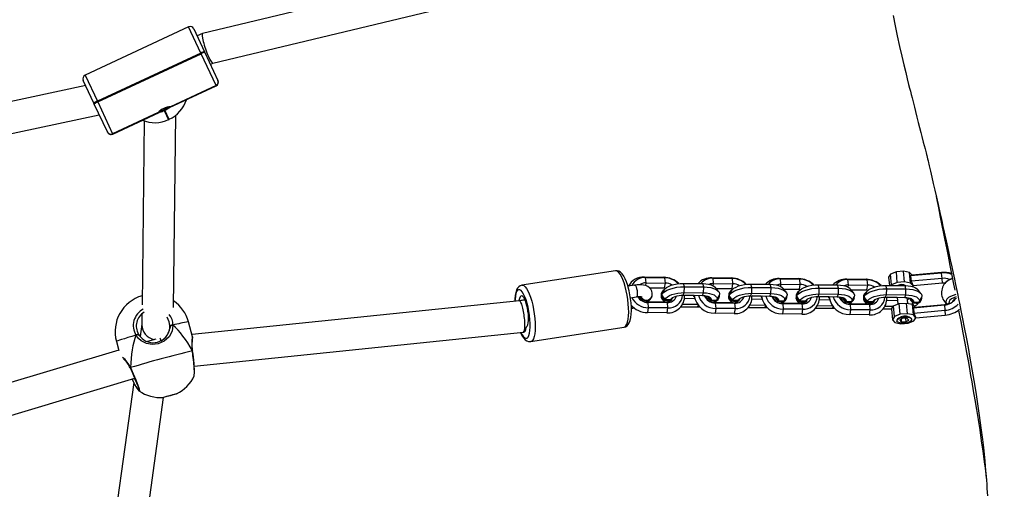
# Model space of a CAD drawing. Units: millimetres. Extents: x -384 to 2279, y -87 to 901.
# Drawn here: x 915 to 965, y 457 to 481 of the extents above; entities that cross this region are included whole.
import ezdxf

# ---------------------------------------------------------------- set-up
doc = ezdxf.new("R2010")
doc.units = ezdxf.units.MM
doc.header["$LTSCALE"] = 45
doc.header["$PDSIZE"] = -1
doc.layers.add('VP-DIM', color=7, linetype='Continuous')
doc.layers.add('VP-EQ', color=7, linetype='Continuous', true_color=0x8a3492)
doc.dimstyles.get("Standard").update_dxf_attribs({"dimtxt": 14, "dimasz": 20, "dimexe": 20, "dimexo": 50, "dimgap": 20, "dimtad": 0, "dimdec": 0, "dimzin": 0, "dimdsep": 46, "dimtxsty": 'Standard', "dimcen": -0.09, "dimadec": 0, "dimazin": 0, "dimtfac": 1, "dimtdec": 4, "dimtofl": 0, "dimtmove": 0, "dimatfit": 3, "dimfxl": 70, "dimfxlon": 1, "dimtolj": 1, "dimtzin": 0, "dimarcsym": 0})

# ---------------------------------------------------------------- blocks, each defined once
blk = doc.blocks.new('*D1263')
at = {"layer": 'Defpoints', "color": 0}
for p in [(979.71, 673.902), (233.548, -87.018), (1491.195, -87.018)]:
    blk.add_point(p, dxfattribs=at)
at = {"layer": 'VP-DIM', "color": 0, "lineweight": -2}
for p, q in [((1421.195, 673.902), (1511.195, 673.902)), ((1491.195, 653.902), (1491.195, 335.771)), ((1491.195, -67.018), (1491.195, 263.104)), ((1421.195, -87.018), (1511.195, -87.018))]:
    blk.add_line(p, q, dxfattribs=at)
at = {"layer": 'VP-DIM', "color": 0}
for points in [[(1494.528, 653.902), (1487.862, 653.902), (1491.195, 673.902)], [(1487.862, -67.018), (1494.528, -67.018), (1491.195, -87.018)]]:
    blk.add_solid(points, dxfattribs=at)
at = {"layer": 'VP-DIM', "color": 0, "insert": (1491.195, 299.438), "char_height": 14, "attachment_point": 5, "rotation": 90}
blk.add_mtext('\\A1;761', dxfattribs=at)
blk = doc.blocks.new('*D1264')
at = {"layer": 'Defpoints', "color": 0}
for p in [(1242.746, 881.049), (1242.746, 371.489), (91.71, 40.365)]:
    blk.add_point(p, dxfattribs=at)
at = {"layer": 'VP-DIM', "color": 0, "lineweight": -2}
for p, q in [((91.71, 811.049), (91.71, 901.049)), ((1242.746, 811.049), (1242.746, 901.049)), ((111.71, 881.049), (644.591, 881.049)), ((1222.746, 881.049), (721.925, 881.049))]:
    blk.add_line(p, q, dxfattribs=at)
at = {"layer": 'VP-DIM', "color": 0}
for points in [[(111.71, 884.383), (111.71, 877.716), (91.71, 881.049)], [(1222.746, 877.716), (1222.746, 884.383), (1242.746, 881.049)]]:
    blk.add_solid(points, dxfattribs=at)
at = {"layer": 'VP-DIM', "color": 0, "insert": (683.258, 881.049), "char_height": 14, "attachment_point": 5}
blk.add_mtext('\\A1;1151', dxfattribs=at)
blk = doc.blocks.new('RB1314')
at = {"color": 0, "linetype": 'Continuous', "lineweight": 25}
for p, q in [((938.138, 483.172), (924.551, 479.912)), ((925.077, 478.393), (938.456, 481.603)), ((923.843, 480.244), (918.587, 477.793)), ((924.463, 478.915), (923.843, 480.244)), ((924.109, 480.147), (924.653, 478.981)), ((924.547, 479.91), (924.278, 479.785)), ((924.463, 478.915), (919.206, 476.464)), ((919.223, 476.428), (924.48, 478.879)), ((924.48, 478.879), (924.463, 478.915)), ((925.234, 477.261), (924.48, 478.879)), ((924.653, 478.981), (924.669, 478.945)), ((924.669, 478.945), (925.331, 477.526)), ((924.954, 478.335), (925.079, 478.393)), ((918.587, 477.793), (919.206, 476.464)), ((918.61, 477.27), (882.89, 469.576)), ((919.033, 476.361), (918.49, 477.527)), ((922.877, 476.148), (925.239, 477.25)), ((925.234, 477.261), (922.923, 476.183)), ((922.924, 476.179), (925.236, 477.257)), ((925.236, 477.257), (925.234, 477.261)), ((925.239, 477.25), (925.236, 477.257)), ((925.331, 477.526), (925.333, 477.522)), ((925.333, 477.522), (925.336, 477.516)), ((919.05, 476.325), (919.033, 476.361)), ((919.712, 474.905), (919.05, 476.325)), ((919.206, 476.464), (919.223, 476.428)), ((919.223, 476.428), (919.978, 474.81)), ((883.584, 468.089), (919.303, 475.782)), ((922.289, 475.888), (919.978, 474.81)), ((919.979, 474.806), (922.291, 475.884)), ((919.983, 474.799), (922.346, 475.901)), ((922.603, 475.993), (922.82, 475.529)), ((922.856, 475.546), (922.64, 476.01)), ((923.073, 465.98), (923.189, 475.754)), ((921.586, 475.469), (921.475, 466.122)), ((922.82, 475.529), (922.856, 475.546)), ((922.82, 475.528), (922.856, 475.545)), ((922.82, 475.528), (922.82, 475.529)), ((922.856, 475.546), (922.856, 475.545)), ((919.714, 474.902), (919.712, 474.905)), ((919.717, 474.895), (919.714, 474.902)), ((919.978, 474.81), (919.979, 474.806)), ((919.979, 474.806), (919.983, 474.799)), ((945.527, 467.852), (940.775, 467.116)), ((959.799, 467.802), (959.508, 467.684)), ((960.168, 467.834), (959.799, 467.802)), ((959.846, 467.26), (959.799, 467.802)), ((960.216, 467.293), (960.168, 467.834)), ((960.475, 467.769), (960.168, 467.834)), ((960.522, 467.227), (960.475, 467.769)), ((960.602, 467.63), (960.475, 467.769)), ((962.096, 467.761), (960.602, 467.63)), ((962.099, 467.735), (962.096, 467.761)), ((947.061, 467.504), (947, 467.528)), ((947, 467.528), (947.979, 467.518)), ((947.085, 467.233), (947.061, 467.504)), ((947.061, 467.504), (948.04, 467.494)), ((948.04, 467.494), (947.979, 467.518)), ((948.064, 467.223), (948.04, 467.494)), ((950.487, 467.47), (950.427, 467.493)), ((950.427, 467.493), (951.406, 467.484)), ((950.511, 467.199), (950.487, 467.47)), ((950.487, 467.47), (951.466, 467.46)), ((951.466, 467.46), (951.406, 467.484)), ((951.49, 467.189), (951.466, 467.46)), ((953.914, 467.435), (953.853, 467.459)), ((953.853, 467.459), (954.832, 467.449)), ((953.937, 467.164), (953.914, 467.435)), ((953.914, 467.435), (954.893, 467.426)), ((954.893, 467.426), (954.832, 467.449)), ((954.916, 467.155), (954.893, 467.426)), ((957.34, 467.401), (957.279, 467.425)), ((957.279, 467.425), (958.258, 467.415)), ((957.364, 467.13), (957.34, 467.401)), ((957.34, 467.401), (958.319, 467.391)), ((958.319, 467.391), (958.258, 467.415)), ((958.343, 467.12), (958.319, 467.391)), ((959.508, 467.684), (959.407, 467.526)), ((959.407, 467.526), (959.444, 467.102)), ((959.555, 467.142), (959.508, 467.684)), ((959.846, 467.26), (959.555, 467.142)), ((960.216, 467.293), (959.846, 467.26)), ((960.522, 467.227), (960.216, 467.293)), ((962.099, 467.735), (960.52, 467.597)), ((960.602, 467.63), (960.52, 467.597)), ((960.52, 467.597), (960.544, 467.326)), ((962.122, 467.464), (960.544, 467.326)), ((960.544, 467.326), (960.65, 467.089)), ((962.122, 467.464), (962.099, 467.735)), ((962.144, 467.219), (962.122, 467.464)), ((946.5, 467.119), (946.16, 467.066)), ((947.064, 467.094), (947.085, 467.233)), ((947.085, 467.233), (948.064, 467.223)), ((947.256, 466.984), (948.027, 466.976)), ((947.876, 466.747), (947.868, 466.73)), ((947.997, 466.867), (947.872, 466.636)), ((948.027, 466.976), (948.064, 467.223)), ((948.027, 466.976), (948.089, 466.971)), ((949.03, 467.037), (948.981, 467.207)), ((948.981, 467.207), (949.96, 467.197)), ((949.022, 466.738), (949.03, 467.037)), ((949.03, 467.037), (950.009, 467.027)), ((950.009, 467.027), (949.96, 467.197)), ((950.001, 466.728), (950.009, 467.027)), ((950.494, 467.088), (950.511, 467.199)), ((950.511, 467.199), (951.49, 467.189)), ((950.77, 466.795), (950.607, 467)), ((950.646, 466.95), (951.453, 466.942)), ((951.423, 466.832), (951.298, 466.602)), ((951.453, 466.942), (951.49, 467.189)), ((951.453, 466.942), (951.515, 466.937)), ((952.456, 467.003), (952.407, 467.173)), ((952.407, 467.173), (953.386, 467.163)), ((952.448, 466.704), (952.456, 467.003)), ((952.456, 467.003), (953.435, 466.993)), ((953.435, 466.993), (953.386, 467.163)), ((953.427, 466.694), (953.435, 466.993)), ((953.921, 467.054), (953.937, 467.164)), ((953.937, 467.164), (954.916, 467.155)), ((954.196, 466.76), (954.033, 466.965)), ((954.073, 466.916), (954.879, 466.908)), ((954.85, 466.798), (954.725, 466.568)), ((954.879, 466.908), (954.916, 467.155)), ((954.879, 466.908), (954.942, 466.902)), ((955.882, 466.968), (955.833, 467.139)), ((955.833, 467.139), (956.812, 467.129)), ((955.874, 466.669), (955.882, 466.968)), ((955.882, 466.968), (956.861, 466.959)), ((956.861, 466.959), (956.812, 467.129)), ((956.853, 466.66), (956.861, 466.959)), ((957.347, 467.02), (957.364, 467.13)), ((957.364, 467.13), (958.343, 467.12)), ((957.622, 466.726), (957.459, 466.931)), ((957.499, 466.881), (958.306, 466.873)), ((958.276, 466.764), (958.151, 466.534)), ((958.306, 466.873), (958.343, 467.12)), ((958.306, 466.873), (958.368, 466.868)), ((959.309, 466.934), (959.26, 467.104)), ((959.26, 467.104), (960.239, 467.094)), ((959.301, 466.635), (959.309, 466.934)), ((959.309, 466.934), (960.287, 466.924)), ((959.555, 467.142), (959.529, 467.102)), ((960.287, 466.924), (960.239, 467.094)), ((960.28, 466.625), (960.287, 466.924)), ((960.65, 467.089), (960.522, 467.227)), ((960.622, 467.045), (960.65, 467.089)), ((962.144, 467.219), (960.65, 467.089)), ((961.049, 466.692), (960.886, 466.897)), ((940.649, 466.318), (924.014, 464.605)), ((940.626, 466.34), (940.921, 466.385)), ((940.931, 466.362), (940.648, 466.318)), ((946.288, 466.479), (946.592, 466.526)), ((947.111, 466.264), (947.172, 466.24)), ((948.09, 466.254), (947.111, 466.264)), ((947.172, 466.24), (947.195, 465.969)), ((948.151, 466.23), (947.172, 466.24)), ((947.335, 466.47), (947.354, 466.515)), ((947.366, 466.494), (947.37, 466.503)), ((947.892, 466.41), (948.015, 466.255)), ((948.034, 466.389), (948.328, 466.386)), ((948.09, 466.254), (948.151, 466.23)), ((948.441, 466.491), (948.441, 466.492)), ((948.965, 466.609), (949.022, 466.738)), ((948.965, 466.609), (949.944, 466.599)), ((949.02, 466.608), (949.039, 466.587)), ((949.022, 466.738), (950.001, 466.728)), ((949.56, 466.427), (949.034, 466.432)), ((949.054, 466.608), (949.039, 466.571)), ((949.51, 466.597), (949.053, 466.602)), ((949.51, 466.588), (949.513, 466.552)), ((949.528, 466.582), (949.565, 466.603)), ((949.944, 466.599), (950.001, 466.728)), ((950.127, 466.581), (950.118, 466.563)), ((950.383, 466.366), (950.676, 466.363)), ((950.786, 466.458), (950.793, 466.475)), ((951.302, 466.713), (951.295, 466.695)), ((951.318, 466.376), (951.442, 466.22)), ((951.46, 466.355), (951.754, 466.352)), ((951.867, 466.457), (951.867, 466.458)), ((952.392, 466.575), (952.448, 466.704)), ((952.392, 466.575), (953.371, 466.565)), ((952.446, 466.574), (952.465, 466.553)), ((952.448, 466.704), (953.427, 466.694)), ((952.986, 466.393), (952.46, 466.398)), ((952.48, 466.574), (952.466, 466.537)), ((952.936, 466.563), (952.479, 466.568)), ((952.936, 466.554), (952.939, 466.518)), ((952.955, 466.548), (952.992, 466.569)), ((953.371, 466.565), (953.427, 466.694)), ((953.553, 466.547), (953.544, 466.529)), ((953.809, 466.332), (954.103, 466.329)), ((954.212, 466.423), (954.22, 466.44)), ((954.729, 466.678), (954.721, 466.661)), ((954.744, 466.341), (954.868, 466.186)), ((954.886, 466.321), (955.18, 466.318)), ((955.293, 466.423), (955.294, 466.423)), ((955.818, 466.54), (955.874, 466.669)), ((955.818, 466.54), (956.797, 466.531)), ((955.873, 466.54), (955.891, 466.519)), ((955.874, 466.669), (956.853, 466.66)), ((956.412, 466.359), (955.887, 466.364)), ((955.907, 466.54), (955.892, 466.503)), ((956.362, 466.529), (955.906, 466.533)), ((956.363, 466.52), (956.366, 466.484)), ((956.381, 466.514), (956.418, 466.534)), ((956.797, 466.531), (956.853, 466.66)), ((956.98, 466.512), (956.971, 466.495)), ((957.235, 466.297), (957.529, 466.295)), ((957.638, 466.389), (957.646, 466.406)), ((958.155, 466.644), (958.147, 466.627)), ((958.171, 466.307), (958.294, 466.152)), ((958.313, 466.287), (958.607, 466.284)), ((958.72, 466.389), (958.72, 466.389)), ((959.244, 466.506), (959.301, 466.635)), ((959.244, 466.506), (960.223, 466.496)), ((959.299, 466.506), (959.317, 466.484)), ((959.301, 466.635), (960.28, 466.625)), ((959.863, 466.324), (959.313, 466.33)), ((959.333, 466.505), (959.318, 466.468)), ((959.848, 466.494), (959.332, 466.499)), ((959.848, 466.5), (959.878, 466.152)), ((960.223, 466.496), (960.28, 466.625)), ((960.376, 466.195), (960.351, 466.488)), ((960.662, 466.263), (960.955, 466.26)), ((961.065, 466.355), (961.072, 466.372)), ((947.195, 465.969), (947.158, 465.722)), ((948.174, 465.959), (947.195, 465.969)), ((948.174, 465.959), (948.137, 465.712)), ((948.151, 466.23), (948.174, 465.959)), ((949.681, 465.997), (948.841, 466.006)), ((949.712, 466.127), (948.934, 466.134)), ((949.728, 466.106), (949.681, 465.997)), ((949.823, 466.001), (949.681, 465.997)), ((950.537, 466.229), (950.598, 466.206)), ((951.516, 466.22), (950.537, 466.229)), ((950.622, 465.935), (950.585, 465.688)), ((950.598, 466.206), (950.622, 465.935)), ((951.577, 466.196), (950.598, 466.206)), ((951.601, 465.925), (950.622, 465.935)), ((951.516, 466.22), (951.577, 466.196)), ((951.601, 465.925), (951.563, 465.678)), ((951.577, 466.196), (951.601, 465.925)), ((953.107, 465.963), (952.267, 465.972)), ((953.139, 466.092), (952.36, 466.1)), ((953.155, 466.072), (953.107, 465.963)), ((953.249, 465.967), (953.107, 465.963)), ((953.963, 466.195), (954.024, 466.171)), ((954.942, 466.185), (953.963, 466.195)), ((954.048, 465.9), (954.011, 465.653)), ((954.024, 466.171), (954.048, 465.9)), ((955.003, 466.162), (954.024, 466.171)), ((955.027, 465.891), (954.048, 465.9)), ((954.942, 466.185), (955.003, 466.162)), ((955.027, 465.891), (954.99, 465.644)), ((955.003, 466.162), (955.027, 465.891)), ((956.533, 465.929), (955.693, 465.937)), ((956.565, 466.058), (955.787, 466.066)), ((956.581, 466.037), (956.533, 465.929)), ((956.676, 465.933), (956.533, 465.929)), ((957.39, 466.161), (957.451, 466.137)), ((958.369, 466.151), (957.39, 466.161)), ((957.474, 465.866), (957.437, 465.619)), ((957.451, 466.137), (957.474, 465.866)), ((958.429, 466.127), (957.451, 466.137)), ((958.453, 465.856), (957.474, 465.866)), ((958.369, 466.151), (958.429, 466.127)), ((958.453, 465.856), (958.416, 465.609)), ((958.429, 466.127), (958.453, 465.856)), ((959.549, 465.899), (959.12, 465.903)), ((959.63, 466.027), (959.213, 466.032)), ((959.549, 465.901), (959.65, 466.059)), ((959.549, 465.901), (959.596, 465.359)), ((959.65, 466.059), (959.941, 466.177)), ((959.697, 465.517), (959.65, 466.059)), ((959.941, 466.177), (960.31, 466.209)), ((959.988, 465.635), (959.941, 466.177)), ((960.358, 465.668), (960.31, 466.209)), ((960.31, 466.209), (960.617, 466.144)), ((960.665, 465.602), (960.617, 466.144)), ((960.617, 466.144), (960.744, 466.005)), ((960.663, 465.972), (962.241, 466.11)), ((960.744, 466.005), (960.663, 465.972)), ((960.663, 465.972), (960.686, 465.701)), ((960.686, 465.701), (962.265, 465.839)), ((960.744, 466.005), (962.239, 466.136)), ((962.239, 466.136), (962.241, 466.11)), ((962.241, 466.11), (962.265, 465.839)), ((962.265, 465.839), (962.286, 465.594)), ((962.462, 466.224), (962.467, 466.199)), ((921.469, 465.661), (921.462, 465.097)), ((924.046, 464.49), (923.837, 465.254)), ((948.137, 465.712), (947.158, 465.722)), ((951.563, 465.678), (950.585, 465.688)), ((954.99, 465.644), (954.011, 465.653)), ((958.416, 465.609), (957.437, 465.619)), ((959.697, 465.517), (959.596, 465.359)), ((959.596, 465.359), (959.723, 465.22)), ((959.988, 465.635), (959.697, 465.517)), ((959.925, 465.447), (959.862, 465.387)), ((960.122, 465.432), (959.968, 465.344)), ((959.968, 465.344), (960.046, 465.255)), ((960.358, 465.668), (959.988, 465.635)), ((960.035, 465.382), (960.046, 465.255)), ((960.046, 465.255), (960.278, 465.254)), ((960.354, 465.43), (960.122, 465.432)), ((960.263, 465.43), (960.278, 465.254)), ((960.278, 465.254), (960.432, 465.341)), ((960.432, 465.341), (960.354, 465.43)), ((960.665, 465.602), (960.358, 465.668)), ((960.4, 465.187), (960.691, 465.305)), ((960.525, 465.445), (960.453, 465.493)), ((960.792, 465.463), (960.665, 465.602)), ((960.686, 465.701), (960.792, 465.463)), ((960.691, 465.305), (960.792, 465.463)), ((960.792, 465.463), (962.286, 465.594)), ((921.463, 465.14), (921.377, 464.515)), ((922.883, 464.909), (922.89, 465.062)), ((922.939, 465.054), (922.939, 465.054)), ((941.219, 464.25), (945.971, 464.986)), ((959.723, 465.22), (960.03, 465.155)), ((960.03, 465.155), (960.4, 465.187)), ((920.171, 464.251), (920.293, 463.805)), ((922.174, 464.377), (921.754, 464.251)), ((924.04, 464.484), (924.039, 464.488)), ((924.126, 463.008), (940.852, 464.731)), ((940.853, 464.731), (940.873, 464.734)), ((920.292, 463.812), (903.638, 458.811)), ((924.044, 463.766), (924.043, 463.772)), ((924.043, 463.766), (924.043, 463.766)), ((920.877, 462.909), (920.879, 462.903)), ((920.88, 462.903), (920.88, 462.903)), ((920.891, 462.925), (920.883, 462.919)), ((903.619, 457.135), (921.103, 462.385)), ((921.083, 462.379), (921.178, 462.195)), ((924.118, 462.513), (924.12, 462.517)), ((921.055, 462.178), (920.016, 454.645)), ((921.319, 461.751), (921.316, 461.751)), ((921.634, 454.66), (922.564, 461.414))]:
    blk.add_line(p, q, dxfattribs=at)
at = {"color": 0, "linetype": 'Continuous', "lineweight": 25, "flags": 128}
for points in [[(959.629, 480.821), (959.738, 480.291), (959.844, 479.795), (959.965, 479.251), (960.078, 478.758), (960.181, 478.317), (960.274, 477.93), (960.356, 477.597), (960.424, 477.32), (960.471, 477.131), (960.511, 476.971), (960.552, 476.809), (960.594, 476.643), (960.628, 476.51), (960.665, 476.361), (960.714, 476.17), (960.774, 475.936), (960.844, 475.662), (960.914, 475.39), (960.981, 475.125), (961.044, 474.881), (961.099, 474.668), (961.169, 474.393), (961.26, 474.04), (961.292, 473.916), (961.311, 473.843), (961.317, 473.82), (961.322, 473.796), (961.332, 473.759), (961.344, 473.708), (961.362, 473.631), (961.386, 473.534), (961.41, 473.429), (961.431, 473.342), (961.449, 473.265), (961.47, 473.176), (961.498, 473.054), (961.532, 472.909), (961.566, 472.761), (961.6, 472.612), (961.675, 472.286), (961.752, 471.948), (961.832, 471.592), (961.919, 471.209), (962.01, 470.806), (962.069, 470.541), (962.121, 470.307), (962.167, 470.103), (962.213, 469.895), (962.266, 469.652), (962.327, 469.376), (962.395, 469.065), (962.464, 468.751), (962.538, 468.408), (962.615, 468.05), (962.686, 467.72), (962.749, 467.423), (962.804, 467.158), (962.868, 466.851), (962.92, 466.603), (962.959, 466.409), (963.001, 466.206), (963.076, 465.835), (963.163, 465.401), (963.249, 464.961), (963.343, 464.473), (963.441, 463.948), (963.539, 463.41), (963.639, 462.847), (963.737, 462.273), (963.832, 461.687), (963.925, 461.091), (964.013, 460.486), (964.097, 459.873), (964.172, 459.277), (964.22, 458.865), (964.259, 458.502), (964.291, 458.187), (964.316, 457.919), (964.335, 457.697), (964.347, 457.55), (964.36, 457.392), (964.374, 457.21), (964.388, 457.006), (964.402, 456.779), (964.422, 456.404)], [(961.825, 471.625), (961.843, 471.532), (961.941, 471.041), (962.032, 470.58), (962.117, 470.15), (962.197, 469.749), (962.264, 469.407), (962.34, 469.021), (962.425, 468.591), (962.517, 468.119), (962.618, 467.605), (962.702, 467.173), (962.763, 466.857)], [(946.022, 467.042), (945.962, 467.236), (945.897, 467.411), (945.829, 467.56), (945.758, 467.682), (945.688, 467.773), (945.618, 467.83), (945.553, 467.853), (945.527, 467.852)], [(946.177, 467.01), (946.149, 467.106), (946.09, 467.279), (946.025, 467.435), (945.953, 467.572), (945.87, 467.691), (945.786, 467.775), (945.705, 467.825), (945.618, 467.852), (945.529, 467.852)], [(940.781, 467.116), (940.775, 467.116), (940.684, 467.086), (940.611, 467.035), (940.553, 466.967), (940.504, 466.877), (940.462, 466.753), (940.43, 466.595), (940.413, 466.422), (940.41, 466.294)], [(941.042, 466.191), (940.986, 466.371), (940.926, 466.531), (940.861, 466.666), (940.795, 466.771), (940.73, 466.844), (940.666, 466.883), (940.607, 466.887), (940.554, 466.855), (940.507, 466.789), (940.47, 466.69), (940.442, 466.561), (940.424, 466.406), (940.419, 466.295)], [(940.777, 467.116), (940.801, 467.117), (940.867, 467.094), (940.936, 467.037), (941.007, 466.946), (941.077, 466.825), (941.145, 466.675), (941.21, 466.501), (941.27, 466.306)], [(945.971, 464.986), (946.006, 464.998), (946.061, 465.045), (946.108, 465.127), (946.146, 465.24), (946.175, 465.383), (946.193, 465.551), (946.2, 465.74), (946.196, 465.946), (946.181, 466.164), (946.155, 466.388), (946.119, 466.612), (946.074, 466.832), (946.022, 467.042)], [(945.973, 464.99), (946.042, 465.006), (946.119, 465.053), (946.18, 465.117), (946.23, 465.201), (946.275, 465.315), (946.309, 465.467), (946.33, 465.636), (946.337, 465.818), (946.334, 466.011), (946.321, 466.211), (946.298, 466.416), (946.265, 466.62), (946.224, 466.821), (946.177, 467.01)], [(947.354, 466.505), (947.384, 466.6), (947.391, 466.706), (947.371, 466.81), (947.322, 466.91), (947.253, 466.988), (947.17, 467.048), (947.07, 467.093), (946.947, 467.124), (946.797, 467.139), (946.632, 467.135), (946.5, 467.119)], [(946.5, 467.119), (946.51, 467.118), (946.541, 467.093), (946.573, 467.035), (946.602, 466.952), (946.624, 466.852), (946.637, 466.75), (946.638, 466.656), (946.629, 466.582), (946.609, 466.537), (946.592, 466.526)], [(948.001, 466.874), (947.946, 466.839), (947.885, 466.765), (947.857, 466.674), (947.865, 466.577), (947.909, 466.485), (947.984, 466.41), (948.079, 466.361), (948.184, 466.343)], [(947.866, 466.625), (947.925, 466.708), (948.017, 466.786), (948.141, 466.858), (948.29, 466.921), (948.461, 466.972), (948.645, 467.009), (948.837, 467.031), (949.03, 467.037)], [(947.997, 466.867), (948.043, 466.928), (948.122, 466.995), (948.227, 467.056), (948.354, 467.109), (948.498, 467.152), (948.655, 467.183), (948.818, 467.202), (948.981, 467.207)], [(949.96, 467.197), (950.117, 467.189), (950.262, 467.167), (950.39, 467.133), (950.496, 467.087), (950.576, 467.032), (950.607, 467)], [(950.009, 467.027), (950.194, 467.017), (950.365, 466.992), (950.515, 466.951), (950.64, 466.897), (950.734, 466.832), (950.794, 466.759), (950.817, 466.679), (950.803, 466.596)], [(951.427, 466.839), (951.372, 466.805), (951.311, 466.731), (951.283, 466.64), (951.292, 466.543), (951.336, 466.451), (951.41, 466.376), (951.505, 466.326), (951.611, 466.308)], [(951.293, 466.591), (951.351, 466.674), (951.444, 466.752), (951.567, 466.824), (951.717, 466.887), (951.887, 466.937), (952.072, 466.974), (952.264, 466.997), (952.456, 467.003)], [(951.423, 466.832), (951.469, 466.894), (951.548, 466.961), (951.653, 467.022), (951.78, 467.075), (951.925, 467.118), (952.081, 467.149), (952.244, 467.168), (952.407, 467.173)], [(953.386, 467.163), (953.543, 467.155), (953.688, 467.133), (953.816, 467.099), (953.922, 467.053), (954.002, 466.998), (954.033, 466.965)], [(953.435, 466.993), (953.62, 466.983), (953.791, 466.957), (953.942, 466.917), (954.066, 466.863), (954.16, 466.798), (954.22, 466.724), (954.243, 466.645), (954.229, 466.562)], [(954.853, 466.805), (954.799, 466.77), (954.737, 466.697), (954.709, 466.606), (954.718, 466.508), (954.762, 466.417), (954.836, 466.342), (954.932, 466.292), (955.037, 466.274)], [(954.719, 466.557), (954.777, 466.639), (954.87, 466.718), (954.993, 466.79), (955.143, 466.852), (955.313, 466.903), (955.498, 466.94), (955.69, 466.962), (955.882, 466.968)], [(954.85, 466.798), (954.895, 466.86), (954.974, 466.927), (955.079, 466.987), (955.206, 467.04), (955.351, 467.083), (955.508, 467.115), (955.671, 467.133), (955.833, 467.139)], [(956.812, 467.129), (956.969, 467.12), (957.114, 467.099), (957.242, 467.064), (957.348, 467.019), (957.428, 466.964), (957.459, 466.931)], [(956.861, 466.959), (957.046, 466.949), (957.217, 466.923), (957.368, 466.883), (957.493, 466.829), (957.587, 466.764), (957.646, 466.69), (957.67, 466.61), (957.655, 466.528)], [(958.28, 466.771), (958.225, 466.736), (958.164, 466.662), (958.136, 466.571), (958.144, 466.474), (958.188, 466.382), (958.262, 466.307), (958.358, 466.258), (958.463, 466.24)], [(958.145, 466.523), (958.204, 466.605), (958.296, 466.684), (958.42, 466.756), (958.569, 466.818), (958.74, 466.869), (958.924, 466.906), (959.116, 466.928), (959.309, 466.934)], [(958.276, 466.764), (958.322, 466.826), (958.401, 466.892), (958.506, 466.953), (958.633, 467.006), (958.777, 467.049), (958.934, 467.08), (959.097, 467.099), (959.26, 467.104)], [(960.239, 467.094), (960.396, 467.086), (960.541, 467.064), (960.669, 467.03), (960.775, 466.985), (960.855, 466.93), (960.886, 466.897)], [(960.287, 466.924), (960.473, 466.914), (960.644, 466.889), (960.794, 466.848), (960.919, 466.795), (961.013, 466.73), (961.073, 466.656), (961.096, 466.576), (961.082, 466.493)], [(962.269, 467.218), (962.258, 467.219), (962.144, 467.219)], [(941, 464.996), (941.041, 465.032), (941.074, 465.101), (941.097, 465.202), (941.11, 465.328), (941.112, 465.475), (941.102, 465.635), (941.082, 465.802), (941.052, 465.968), (941.014, 466.126), (940.969, 466.269), (940.919, 466.389), (940.866, 466.483), (940.814, 466.545), (940.764, 466.572), (940.718, 466.565), (940.679, 466.522), (940.648, 466.446), (940.626, 466.34)], [(941.27, 466.306), (941.323, 466.096), (941.368, 465.877), (941.403, 465.652), (941.429, 465.428), (941.444, 465.21), (941.448, 465.004), (941.441, 464.815), (941.423, 464.647), (941.394, 464.505), (941.356, 464.391), (941.309, 464.31), (941.254, 464.262), (941.221, 464.25)], [(946.592, 466.526), (946.651, 466.534), (946.751, 466.54), (946.819, 466.537), (946.861, 466.53), (946.874, 466.526), (946.874, 466.526)], [(946.799, 466.536), (946.827, 466.489), (946.902, 466.413), (946.999, 466.363), (947.106, 466.345), (947.21, 466.361), (947.298, 466.409), (947.361, 466.484), (947.389, 466.577), (947.389, 466.631)], [(947.866, 466.625), (947.982, 466.463), (948.034, 466.389)], [(948.026, 466.254), (948.015, 466.302), (948.026, 466.372)], [(948.034, 466.389), (948.084, 466.459), (948.163, 466.526), (948.268, 466.587), (948.395, 466.64), (948.539, 466.683), (948.696, 466.714), (948.859, 466.733), (949.022, 466.738)], [(948.314, 466.321), (948.314, 466.324), (948.316, 466.357)], [(948.328, 466.386), (948.361, 466.431), (948.412, 466.474), (948.481, 466.513), (948.563, 466.546), (948.656, 466.574), (948.756, 466.594), (948.861, 466.606), (948.965, 466.609)], [(949.51, 466.588), (949.51, 466.595), (949.511, 466.603)], [(949.54, 466.505), (949.53, 466.515), (949.513, 466.559), (949.531, 466.603)], [(949.944, 466.599), (950.045, 466.594), (950.138, 466.58), (950.221, 466.558), (950.289, 466.529), (950.341, 466.494), (950.375, 466.454), (950.389, 466.411), (950.383, 466.366)], [(950.001, 466.728), (950.158, 466.72), (950.303, 466.698), (950.431, 466.664), (950.537, 466.618), (950.617, 466.563), (950.668, 466.501), (950.688, 466.433), (950.676, 466.363)], [(950.261, 466.537), (950.356, 466.404), (950.383, 466.366)], [(950.371, 466.341), (950.342, 466.304), (950.324, 466.287)], [(950.665, 466.338), (950.619, 466.276), (950.567, 466.229)], [(950.676, 466.363), (950.716, 466.435), (950.803, 466.596)], [(951.293, 466.591), (951.408, 466.429), (951.46, 466.355)], [(951.452, 466.22), (951.441, 466.268), (951.453, 466.338)], [(951.46, 466.355), (951.51, 466.425), (951.589, 466.492), (951.694, 466.553), (951.821, 466.605), (951.966, 466.648), (952.122, 466.68), (952.285, 466.698), (952.448, 466.704)], [(951.741, 466.287), (951.74, 466.29), (951.743, 466.323)], [(951.754, 466.352), (951.787, 466.397), (951.839, 466.44), (951.907, 466.478), (951.989, 466.512), (952.082, 466.54), (952.183, 466.56), (952.287, 466.571), (952.392, 466.575)], [(952.936, 466.554), (952.936, 466.561), (952.937, 466.569)], [(952.967, 466.471), (952.956, 466.481), (952.939, 466.525), (952.958, 466.569)], [(953.371, 466.565), (953.471, 466.56), (953.565, 466.546), (953.647, 466.524), (953.715, 466.495), (953.767, 466.46), (953.801, 466.42), (953.815, 466.377), (953.809, 466.332)], [(953.427, 466.694), (953.584, 466.685), (953.729, 466.664), (953.857, 466.629), (953.963, 466.584), (954.043, 466.529), (954.094, 466.467), (954.114, 466.399), (954.103, 466.329)], [(953.688, 466.503), (953.782, 466.369), (953.809, 466.332)], [(953.797, 466.307), (953.768, 466.27), (953.75, 466.253)], [(954.091, 466.303), (954.045, 466.242), (953.993, 466.195)], [(954.103, 466.329), (954.142, 466.401), (954.229, 466.562)], [(954.719, 466.557), (954.834, 466.394), (954.886, 466.321)], [(954.878, 466.186), (954.867, 466.234), (954.879, 466.304)], [(954.886, 466.321), (954.936, 466.391), (955.015, 466.457), (955.12, 466.518), (955.248, 466.571), (955.392, 466.614), (955.549, 466.646), (955.712, 466.664), (955.874, 466.669)], [(955.167, 466.252), (955.167, 466.256), (955.169, 466.288)], [(955.18, 466.318), (955.213, 466.363), (955.265, 466.405), (955.333, 466.444), (955.415, 466.478), (955.508, 466.505), (955.609, 466.525), (955.713, 466.537), (955.818, 466.54)], [(956.363, 466.52), (956.362, 466.527), (956.363, 466.535)], [(956.393, 466.436), (956.383, 466.447), (956.366, 466.491), (956.384, 466.535)], [(956.797, 466.531), (956.898, 466.525), (956.991, 466.511), (957.073, 466.49), (957.142, 466.461), (957.194, 466.426), (957.227, 466.386), (957.241, 466.342), (957.235, 466.297)], [(956.853, 466.66), (957.01, 466.651), (957.156, 466.629), (957.283, 466.595), (957.389, 466.55), (957.469, 466.495), (957.52, 466.432), (957.54, 466.365), (957.529, 466.295)], [(957.114, 466.469), (957.209, 466.335), (957.235, 466.297)], [(957.224, 466.273), (957.195, 466.236), (957.176, 466.218)], [(957.517, 466.269), (957.472, 466.207), (957.419, 466.161)], [(957.529, 466.295), (957.568, 466.367), (957.655, 466.528)], [(958.145, 466.523), (958.261, 466.36), (958.313, 466.287)], [(958.305, 466.152), (958.294, 466.199), (958.305, 466.269)], [(958.313, 466.287), (958.363, 466.357), (958.442, 466.423), (958.547, 466.484), (958.674, 466.537), (958.818, 466.58), (958.975, 466.611), (959.138, 466.63), (959.301, 466.635)], [(958.593, 466.218), (958.593, 466.222), (958.595, 466.254)], [(958.607, 466.284), (958.64, 466.328), (958.691, 466.371), (958.76, 466.41), (958.842, 466.444), (958.935, 466.471), (959.035, 466.491), (959.14, 466.503), (959.244, 466.506)], [(960.223, 466.496), (960.324, 466.491), (960.417, 466.477), (960.5, 466.455), (960.568, 466.426), (960.62, 466.391), (960.654, 466.351), (960.668, 466.308), (960.662, 466.263)], [(960.28, 466.625), (960.437, 466.617), (960.582, 466.595), (960.71, 466.561), (960.816, 466.516), (960.896, 466.461), (960.947, 466.398), (960.967, 466.331), (960.955, 466.26)], [(960.54, 466.434), (960.635, 466.301), (960.662, 466.263)], [(960.955, 466.26), (960.995, 466.333), (961.082, 466.493)], [(962.814, 466.638), (962.686, 466.6), (962.554, 466.545), (962.446, 466.482), (962.368, 466.413), (962.322, 466.341), (962.311, 466.268), (962.335, 466.199), (962.366, 466.16)], [(962.842, 466.518), (962.712, 466.474), (962.602, 466.419), (962.522, 466.357), (962.474, 466.29), (962.462, 466.224)], [(940.715, 464.717), (940.72, 464.705), (940.785, 464.585), (940.851, 464.495), (940.916, 464.439), (940.978, 464.417), (941.034, 464.431), (941.084, 464.481), (941.126, 464.564), (941.159, 464.678), (941.182, 464.821), (941.194, 464.987), (941.195, 465.173), (941.184, 465.372), (941.163, 465.58), (941.132, 465.789), (941.091, 465.995), (941.042, 466.191)], [(946.328, 465.924), (946.346, 465.935), (946.365, 465.98), (946.375, 466.054), (946.375, 466.057)], [(946.328, 465.924), (946.416, 465.94), (946.492, 465.958)], [(962.954, 465.863), (962.977, 465.742), (963.068, 465.263), (963.175, 464.694), (963.273, 464.173), (963.361, 463.697), (963.44, 463.265), (963.51, 462.875), (963.572, 462.527), (963.629, 462.205), (963.708, 461.751), (963.788, 461.283), (963.869, 460.798), (963.951, 460.289), (964.035, 459.757), (964.116, 459.213), (964.192, 458.674), (964.263, 458.14), (964.304, 457.819), (964.341, 457.516), (964.368, 457.286)], [(922.89, 465.062), (922.858, 465.256), (922.748, 465.484)], [(960.269, 465.504), (960.38, 465.495), (960.473, 465.472), (960.539, 465.435), (960.572, 465.39), (960.568, 465.34), (960.529, 465.29), (960.457, 465.245), (960.36, 465.21), (960.248, 465.188), (960.131, 465.181), (960.02, 465.19), (959.927, 465.214), (959.861, 465.25), (959.828, 465.296), (959.832, 465.346), (959.871, 465.395), (959.943, 465.44), (960.04, 465.475), (960.152, 465.497), (960.269, 465.504)], [(923.044, 465.082), (923, 464.772), (922.857, 464.497), (922.606, 464.265), (922.299, 464.132), (921.997, 464.098), (921.705, 464.149), (921.423, 464.29), (921.297, 464.399), (921.189, 464.535), (921.166, 464.572)], [(922.883, 464.909), (922.918, 465.018), (922.939, 465.054)], [(922.939, 465.054), (922.901, 464.978), (922.883, 464.909)], [(940.873, 464.734), (940.896, 464.742), (940.935, 464.785), (940.966, 464.861), (940.987, 464.967)], [(921.166, 464.572), (920.951, 464.509), (920.755, 464.451), (920.583, 464.398), (920.438, 464.352), (920.322, 464.314), (920.238, 464.284), (920.188, 464.263), (920.171, 464.251), (920.171, 464.251)], [(921.271, 464.601), (921.339, 464.554), (921.386, 464.502)], [(921.386, 464.502), (921.306, 464.58), (921.271, 464.601)], [(921.298, 464.629), (921.318, 464.596), (921.386, 464.502)], [(924.03, 463.777), (924.013, 464.07), (924.028, 464.306), (924.043, 464.467), (924.04, 464.484)], [(924.044, 463.771), (924.031, 463.877), (924.025, 464.017), (924.027, 464.152), (924.034, 464.272), (924.043, 464.372), (924.047, 464.445), (924.047, 464.477), (924.045, 464.484)], [(940.7, 464.715), (940.703, 464.707), (940.773, 464.564), (940.852, 464.44), (940.938, 464.346), (941.018, 464.288), (941.104, 464.255), (941.194, 464.247), (941.223, 464.254)], [(924.03, 463.777), (924.041, 463.774), (924.041, 463.771)], [(924.037, 463.775), (924.033, 463.777), (924.03, 463.777)], [(924.12, 462.517), (924.127, 462.53), (924.132, 462.673), (924.122, 462.908), (924.098, 463.209), (924.061, 463.546), (924.03, 463.777)], [(924.043, 463.766), (924.04, 463.772), (924.03, 463.777)], [(920.878, 462.91), (920.877, 462.914), (920.887, 462.922), (920.891, 462.925)], [(920.88, 462.916), (920.879, 462.915), (920.877, 462.909)], [(920.88, 462.903), (920.879, 462.906), (920.882, 462.914), (920.891, 462.925)], [(920.88, 462.903), (920.903, 462.85), (920.973, 462.693), (921.041, 462.534), (921.106, 462.379), (921.164, 462.234), (921.213, 462.103), (921.252, 461.993), (921.28, 461.907), (921.293, 461.857), (921.296, 461.837), (921.296, 461.838)], [(920.891, 462.925), (921.029, 462.611), (921.157, 462.304), (921.259, 462.039), (921.323, 461.846), (921.34, 461.748), (921.319, 461.751)], [(920.973, 462.346), (921.031, 462.225), (921.098, 462.091), (921.16, 461.975), (921.214, 461.88), (921.262, 461.807), (921.308, 461.753), (921.314, 461.749)], [(922.556, 461.414), (922.581, 461.424), (922.64, 461.443), (922.727, 461.469), (922.831, 461.499), (922.942, 461.529), (923.048, 461.557), (923.137, 461.58), (923.2, 461.594), (923.229, 461.599), (923.222, 461.593), (923.179, 461.579), (923.105, 461.556), (923.008, 461.528), (922.899, 461.497), (922.789, 461.468), (922.69, 461.442), (922.614, 461.424), (922.567, 461.414), (922.556, 461.414)]]:
    blk.add_lwpolyline(points, dxfattribs=at)
at = {"color": 0, "linetype": 'Continuous', "lineweight": 25}
for centre, radius, start, end in [((923.928, 480.063), 0.2, 25, 115), ((924.725, 478.471), 0.516, 98.0339, 120.507), ((924.741, 478.434), 0.516, 98.0339, 120.507), ((918.671, 477.612), 0.2, 115, 205), ((925.15, 477.442), 0.199, 294.8554, 24.8547), ((925.152, 477.438), 0.199, 294.8554, 24.8547), ((925.155, 477.431), 0.2, 295, 25), ((919.378, 475.978), 0.516, 109.493, 131.9661), ((919.395, 475.941), 0.516, 109.493, 131.9661), ((922.167, 477.027), 1.633, 294.9643, 342.8203), ((922.94, 475.318), 0.865, 91.1778, 138.8222), ((922.293, 475.887), 0.00385, 173.5559, 236.4441), ((922.233, 476.175), 0.297, 281.1876, 301.0088), ((921.548, 478.304), 2.492, 288.3554, 301.6579), ((922.182, 476.895), 0.996, 281.8546, 295.0553), ((921.149, 479.16), 3.485, 294.6712, 295.3288), ((922.223, 476.907), 0.989, 294.8954, 308.1946), ((922.767, 476.359), 0.239, 286.5665, 311.237), ((922.92, 476.18), 0.00385, 353.5559, 56.4441), ((922.129, 477.009), 1.633, 247.1797, 295.0357), ((919.893, 474.99), 0.199, 205.1453, 295.1446), ((919.895, 474.987), 0.199, 205.1453, 295.1446), ((919.898, 474.98), 0.2, 205, 295), ((962.212, 466.463), 1.303, 72.4632, 95.0911), ((946.96, 466.642), 0.886, 87.4115, 151.1343), ((947.027, 466.753), 0.751, 87.3719, 152.7622), ((947.964, 466.4), 1.117, 45.3667, 89.2409), ((948.028, 466.545), 0.949, 43.001, 89.2602), ((950.397, 466.575), 0.919, 88.1631, 137.166), ((950.462, 466.692), 0.778, 88.1083, 139.4207), ((951.391, 466.366), 1.117, 45.3667, 89.2409), ((951.454, 466.511), 0.949, 43.001, 89.2602), ((953.823, 466.541), 0.919, 88.1631, 137.166), ((953.888, 466.658), 0.778, 88.1083, 139.4207), ((954.817, 466.332), 1.117, 45.3667, 89.2409), ((954.88, 466.477), 0.949, 43.001, 89.2602), ((957.25, 466.506), 0.919, 88.1631, 137.166), ((957.314, 466.624), 0.778, 88.1083, 139.4207), ((958.243, 466.298), 1.117, 45.3667, 89.2409), ((958.307, 466.443), 0.949, 43.001, 89.2602), ((962.83, 466.735), 0.739, 134.4534, 230.0663), ((962.2, 466.605), 1.134, 68.706, 95.1358), ((962.195, 466.658), 0.809, 67.3757, 95.1456), ((962.878, 466.615), 0.861, 105.8528, 131.377), ((962.875, 466.663), 0.823, 106.0739, 132.7318), ((947.072, 466.71), 0.523, 88.6622, 123.5344), ((948.055, 466.607), 0.616, 56.7016, 89.1887), ((950.502, 466.657), 0.542, 89.0613, 112.0759), ((951.481, 466.573), 0.616, 56.7016, 89.1887), ((953.928, 466.622), 0.542, 89.0613, 112.0759), ((954.908, 466.539), 0.616, 56.7016, 89.1887), ((957.355, 466.588), 0.542, 89.0613, 112.0759), ((958.334, 466.504), 0.616, 56.7016, 89.1887), ((960.074, 466.757), 0.395, 57.6212, 120.2735), ((922.004, 464.752), 1.9, 106.0108, 195.3113), ((922.004, 464.752), 1.9, 15.3113, 55.6168), ((940.571, 466.344), 0.0557, 329.194, 355.8845), ((947.198, 466.894), 0.926, 205.8456, 269.8472), ((947.177, 466.846), 0.607, 211.2255, 269.4976), ((947.111, 466.697), 0.433, 201.714, 269.9482), ((947.089, 466.653), 0.319, 201.3795, 330.1865), ((947.096, 466.66), 0.305, 203.8881, 321.5065), ((946.901, 466.642), 0.459, 304.3489, 327.4935), ((948.04, 466.536), 0.195, 165.0399, 220.5627), ((948.161, 466.633), 0.308, 161.6611, 273.0319), ((948.107, 466.604), 0.351, 267.2704, 338.0124), ((948.195, 466.554), 0.844, 266.0668, 2.2352), ((948.174, 466.709), 0.479, 267.1408, 342.9124), ((948.222, 466.679), 0.722, 266.1941, 354.4159), ((948.191, 466.595), 0.27, 266.9015, 334.979), ((948.199, 466.613), 0.271, 266.9505, 333.3576), ((950.577, 466.749), 1.061, 189.0364, 270.4334), ((950.619, 466.847), 0.912, 195.6157, 270.1834), ((950.598, 466.8), 0.594, 200.2501, 270.0098), ((950.535, 466.655), 0.426, 190.6932, 270.3291), ((950.007, 466.729), 0.248, 299.8628, 318.227), ((950.523, 466.631), 0.329, 191.6732, 270.5477), ((950.532, 466.65), 0.331, 195.6876, 270.3902), ((950.541, 466.572), 0.27, 266.9015, 334.979), ((950.553, 466.578), 0.26, 265.7452, 8.6867), ((951.466, 466.502), 0.195, 165.0399, 220.5627), ((951.587, 466.599), 0.308, 161.6611, 273.0319), ((951.533, 466.57), 0.351, 267.2704, 338.0124), ((951.621, 466.52), 0.844, 266.0668, 2.2352), ((951.601, 466.674), 0.479, 267.1408, 342.9124), ((951.648, 466.645), 0.722, 266.1941, 354.4159), ((951.618, 466.561), 0.27, 266.9015, 334.979), ((951.625, 466.579), 0.271, 266.9505, 333.3576), ((954.003, 466.715), 1.061, 189.0364, 270.4334), ((954.045, 466.812), 0.912, 195.6157, 270.1834), ((954.024, 466.766), 0.594, 200.2501, 270.0098), ((953.961, 466.621), 0.426, 190.6932, 270.3291), ((953.434, 466.694), 0.248, 299.8628, 318.227), ((953.949, 466.597), 0.329, 191.6732, 270.5477), ((953.958, 466.616), 0.331, 195.6876, 270.3902), ((953.967, 466.538), 0.27, 266.9015, 334.979), ((953.979, 466.544), 0.26, 265.7452, 8.6867), ((954.892, 466.468), 0.195, 165.0399, 220.5627), ((955.013, 466.564), 0.308, 161.6611, 273.0319), ((954.959, 466.536), 0.351, 267.2704, 338.0124), ((955.048, 466.486), 0.844, 266.0668, 2.2352), ((955.027, 466.64), 0.479, 267.1408, 342.9124), ((955.075, 466.611), 0.722, 266.1941, 354.4159), ((955.044, 466.527), 0.27, 266.9015, 334.979), ((955.051, 466.545), 0.271, 266.9505, 333.3576), ((957.429, 466.68), 1.061, 189.0364, 270.4334), ((957.471, 466.778), 0.912, 195.6157, 270.1834), ((957.45, 466.732), 0.594, 200.2501, 270.0098), ((957.387, 466.587), 0.426, 190.6932, 270.3291), ((956.86, 466.66), 0.248, 299.8628, 318.227), ((957.376, 466.562), 0.329, 191.6732, 270.5477), ((957.384, 466.582), 0.331, 195.6876, 270.3902), ((957.394, 466.503), 0.27, 266.9015, 334.979), ((957.406, 466.51), 0.26, 265.7452, 8.6867), ((958.319, 466.434), 0.195, 165.0399, 220.5627), ((958.439, 466.53), 0.308, 161.6611, 273.0319), ((958.385, 466.502), 0.351, 267.2704, 338.0124), ((958.474, 466.451), 0.844, 266.0668, 2.2352), ((958.453, 466.606), 0.479, 267.1408, 342.9124), ((958.501, 466.576), 0.722, 266.1941, 354.4159), ((958.47, 466.493), 0.27, 266.9015, 334.979), ((958.478, 466.51), 0.271, 266.9505, 333.3576), ((960.245, 466.675), 0.312, 291.6249, 316.5521), ((960.802, 466.528), 0.329, 191.6732, 270.5477), ((960.811, 466.548), 0.331, 195.6876, 270.3902), ((960.82, 466.469), 0.27, 266.9015, 334.979), ((960.832, 466.476), 0.26, 265.7452, 8.6867), ((962.183, 466.884), 0.776, 274.2522, 323.2162), ((962.932, 466.104), 0.344, 102.6526, 146.9974), ((921.972, 465.062), 0.943, 117.5802, 211.2905), ((947.17, 466.832), 1.111, 219.4939, 269.3722), ((960.408, 466.402), 0.292, 302.2432, 325.9399), ((960.489, 466.553), 0.555, 293.4212, 325.0769), ((962.184, 466.782), 0.648, 274.8648, 301.4765), ((962.175, 466.947), 1.111, 274.6306, 313.74), ((962.181, 466.868), 1.279, 274.7212, 310.6227), ((921.976, 465.044), 0.796, 119.5185, 211.451), ((922.228, 465.099), 0.816, 358.8099, 39.8832), ((924.722, 459.265), 6.055, 98.4041, 106.0837), ((960.227, 465.031), 0.515, 63.9688, 126.0312), ((922.043, 465.043), 0.85, 219.4512, 350.941), ((923.001, 464.812), 0.274, 81.0118, 114.0775), ((923.874, 461.818), 3.368, 104.2706, 106.1216), ((923.88, 461.796), 3.391, 104.2768, 106.1154), ((941.024, 464.968), 0.0365, 130.9543, 181.7518), ((921.325, 464.386), 0.245, 96.4707, 130.5452), ((922.088, 461.386), 3.317, 104.2564, 106.1358), ((922.116, 461.282), 3.425, 104.286, 106.1062), ((934.88, 417.626), 47.409, 103.2304, 107.1618), ((918.801, 462.79), 5.332, 357.0412, 10.5411), ((919.569, 462.317), 1.455, 24.701, 50.9345), ((919.538, 462.292), 1.474, 24.7612, 47.2262), ((922.4, 463.306), 1.9, 295.8068, 335.2137), ((922.4, 463.306), 1.9, 235.209, 274.8158), ((919.81, 472.767), 11.668, 284.5459, 286.0766)]:
    blk.add_arc(centre, radius, start, end, dxfattribs=at)
for centre, major_axis, ratio, start_param, end_param in [((924.814, 479.152), (-0.265, 0.759), 0.149048, 6.268168, 9.409761), ((940.75, 465.525), (-0.102, 0.794), 0.181751, 4.456039, 6.278552), ((940.75, 465.525), (-0.102, 0.794), 0.181751, 3.136959, 4.456039), ((922.262, 465.081), (0.798, -0.06), 0.926134, 3.199501, 4.581476), ((922.053, 465.044), (0.256, 0.829), 0.96797, 4.061739, 4.846134), ((922.99, 461.152), (-1.003, 4.29), 0.429961, 5.266877, 5.759317), ((922.99, 461.152), (-1.003, 4.29), 0.429961, 5.266877, 5.759317), ((922.99, 461.152), (-1.003, 4.29), 0.429961, 0.554488, 1.046928), ((922.99, 461.152), (-1.003, 4.29), 0.429961, 0.554488, 1.046928), ((922.527, 463.648), (-0.157, 0.788), 0.100572, 5.639194, 6.149233), ((922.053, 465.044), (0.256, 0.829), 0.96797, 3.935559, 4.061739)]:
    blk.add_ellipse(centre, major_axis=major_axis, ratio=ratio, start_param=start_param, end_param=end_param, dxfattribs=at)

msp = doc.modelspace()

# ---------------------------------------------------------------- block references
at = {"layer": 'VP-EQ', "color": 0}
msp.add_blockref('RB1314', (0, 0), dxfattribs=at)

# ---------------------------------------------------------------- dimensions: what is measured, and where the dimension line sits
at = {"layer": 'VP-DIM', "color": 0}
dim = msp.add_linear_dim(base=(1242.746, 881.049), p1=(91.71, 40.365), p2=(1242.746, 371.489), dimstyle='Standard', dxfattribs=at)
dim.commit()
dim.dimension.update_dxf_attribs({"geometry": '*D1264', "text_midpoint": (683.258, 881.049), "dimtype": 160})
dim = msp.add_linear_dim(base=(1491.195, -87.018), p1=(979.71, 673.902), p2=(233.548, -87.018), angle=90, dimstyle='Standard', dxfattribs=at)
dim.commit()
dim.dimension.update_dxf_attribs({"geometry": '*D1263', "text_midpoint": (1491.195, 299.438), "dimtype": 160})

doc.saveas('drawing.dxf')
